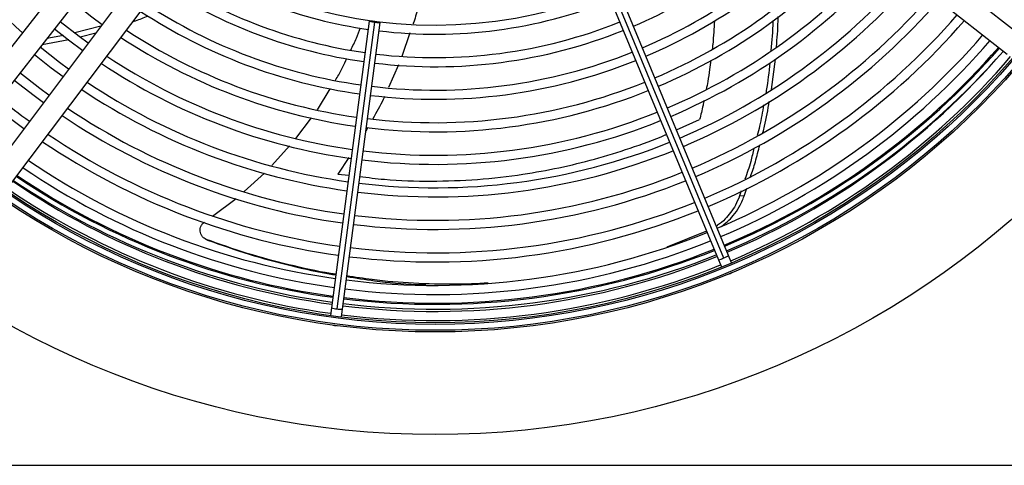
# Model space of a CAD drawing. Units: millimetres. Extents: x 5 to 414, y 3 to 291.
# Drawn here: x 193 to 208, y 228 to 235 of the extents above; entities that cross this region are included whole.
import ezdxf

# ---------------------------------------------------------------- set-up
doc = ezdxf.new("R2010")
doc.units = ezdxf.units.MM

msp = doc.modelspace()

# ---------------------------------------------------------------- linework, layer by layer
at = {"color": 7, "linetype": 'Continuous', "lineweight": 25}
for p, q in [((208.475, 234.743), (204.936, 237.519)), ((204.72, 237.244), (208.259, 234.467)), ((194.698, 236.779), (191.921, 233.24)), ((192.196, 233.023), (194.973, 236.563)), ((195.368, 236.26), (192.668, 232.662)), ((192.948, 232.451), (195.648, 236.05)), ((202.123, 235.41), (203.823, 231.307)), ((202.204, 235.437), (203.904, 231.334)), ((203.98, 231.372), (202.28, 235.475)), ((198.462, 234.973), (197.883, 230.569)), ((198.546, 234.956), (197.966, 230.552)), ((198.051, 230.547), (198.631, 234.951)), ((193.769, 234.754), (193.516, 234.705)), ((194.344, 234.895), (193.945, 234.792)), ((194.028, 234.731), (194.267, 234.792)), ((193.443, 234.612), (193.852, 234.69)), ((204.638, 233.92), (204.698, 234.387)), ((197.669, 233.612), (197.865, 233.932)), ((197.336, 233.168), (197.577, 233.489)), ((196.967, 232.754), (197.241, 233.054)), ((196.543, 232.355), (196.854, 232.636)), ((204.173, 232.363), (204.15, 232.29)), ((204.22, 232.283), (204.259, 232.404)), ((196.058, 231.978), (196.422, 232.247)), ((204.22, 232.283), (204.15, 232.289)), ((203.642, 231.743), (203.033, 231.498)), ((195.982, 231.609), (195.961, 231.619)), ((203.823, 231.307), (203.869, 231.195)), ((204.026, 231.26), (203.98, 231.372)), ((203.975, 231.087), (204.003, 231.093)), ((204.003, 231.093), (204.028, 231.109)), ((197.883, 230.569), (197.867, 230.449)), ((198.035, 230.427), (198.051, 230.547)), ((197.904, 230.302), (197.932, 230.294)), ((197.932, 230.294), (197.961, 230.295)), ((238.976, 228.147), (39.976, 228.147))]:
    msp.add_line(p, q, dxfattribs=at)
at = {"color": 8, "linetype": 'Continuous', "lineweight": 25}
for p, q in [((199.089, 234.791), (198.966, 234.43)), ((198.912, 234.3), (198.759, 233.952)), ((203.181, 233.301), (203.536, 233.459)), ((198.443, 233.339), (198.411, 233.283)), ((198.151, 232.877), (197.981, 232.623)), ((197.981, 232.623), (198.151, 232.604))]:
    msp.add_line(p, q, dxfattribs=at)
at = {"color": 7, "linetype": 'Continuous', "lineweight": 25, "flags": 128}
for points in [[(193.94, 235.246), (194.203, 235.04), (194.364, 234.921)], [(194.148, 234.633), (194.01, 234.735), (193.718, 234.963)], [(198.547, 234.968), (198.515, 234.971), (198.488, 234.974), (198.469, 234.974), (198.462, 234.973), (198.469, 234.97), (198.487, 234.965), (198.514, 234.96), (198.546, 234.956)], [(198.546, 234.956), (198.578, 234.952), (198.606, 234.95), (198.624, 234.949), (198.631, 234.951), (198.625, 234.954), (198.607, 234.958), (198.58, 234.963), (198.547, 234.968)], [(193.632, 234.853), (193.845, 234.684), (194.064, 234.521)], [(193.323, 234.459), (193.581, 234.257), (193.764, 234.121)], [(193.848, 234.233), (193.708, 234.336), (193.409, 234.57)], [(193.547, 233.833), (193.405, 233.938), (193.101, 234.176)], [(193.014, 234.066), (193.319, 233.828), (193.463, 233.721)], [(192.706, 233.673), (192.957, 233.475), (193.163, 233.321)]]:
    msp.add_lwpolyline(points, dxfattribs=at)
at = {"color": 7, "linetype": 'Continuous', "lineweight": 25}
for centre, radius in [((199.476, 242.122), 13.502), ((199.476, 242.022), 11.825), ((199.476, 242.022), 11.8), ((199.476, 242.022), 11.71), ((199.476, 242.022), 11.685)]:
    msp.add_circle(centre, radius, dxfattribs=at)
for centre, radius, start, end in [((199.476, 242.022), 9.61, 203.0068, 228.7652), ((199.476, 242.022), 7.11, 237.3331, 317.6669), ((199.476, 242.022), 7.75, 293.1284, 318.0157), ((199.476, 242.022), 8.11, 293.1005, 318.1877), ((199.476, 242.022), 8.25, 293.0903, 318.2505), ((199.476, 242.022), 8.61, 293.0656, 318.4026), ((199.476, 242.022), 8.75, 293.0566, 318.4584), ((199.476, 242.022), 9.11, 293.0346, 318.5939), ((199.476, 242.022), 7.25, 237.2515, 261.8282), ((199.476, 242.022), 9.25, 293.0265, 318.6437), ((199.476, 242.022), 9.61, 293.0068, 318.7652), ((199.476, 242.022), 7.75, 236.9843, 261.8716), ((199.476, 242.022), 7.61, 237.0556, 261.86), ((199.476, 242.022), 9.75, 292.9995, 318.8101), ((199.476, 242.022), 10.11, 292.9817, 318.9196), ((199.476, 242.022), 8.11, 236.8123, 261.8995), ((199.476, 242.022), 7.25, 263.1718, 291.8282), ((199.476, 242.022), 10.25, 292.9751, 318.9601), ((199.476, 242.022), 8.25, 236.7495, 261.9097), ((199.476, 242.022), 10.61, 292.959, 319.0594), ((199.476, 242.022), 7.61, 263.14, 291.86), ((199.476, 242.022), 10.75, 292.953, 319.0962), ((199.476, 242.022), 8.61, 236.5974, 261.9344), ((199.476, 242.022), 7.75, 263.1284, 291.8716), ((199.476, 242.022), 11.11, 292.9384, 319.1866), ((199.476, 242.022), 8.75, 236.5416, 261.9434), ((199.476, 242.022), 11.25, 292.9329, 319.2202), ((199.476, 242.022), 8.11, 263.1005, 291.8995), ((199.476, 242.122), 11.501, 292.7328, 318.8861), ((199.476, 242.122), 11.576, 292.7313, 318.9055), ((199.476, 242.022), 11.51, 292.9231, 319.2804), ((199.476, 242.022), 9.25, 236.3563, 261.9735), ((199.476, 242.022), 9.11, 236.4061, 261.9654), ((199.476, 242.022), 8.25, 263.0903, 291.9097), ((199.476, 242.022), 11.65, 292.918, 319.3097), ((199.476, 242.022), 9.61, 236.2348, 261.9932), ((199.476, 242.022), 8.61, 263.0656, 291.9344), ((199.476, 242.022), 9.75, 236.1899, 262.0005), ((199.476, 242.022), 8.75, 263.0566, 291.9434), ((199.476, 242.022), 10.61, 230.9506, 234.0494), ((199.476, 242.022), 10.11, 236.0804, 262.0183), ((199.476, 242.022), 9.11, 263.0346, 291.9654), ((199.476, 242.022), 10.25, 236.0399, 262.0249), ((199.476, 242.022), 9.25, 263.0265, 291.9735), ((199.476, 242.022), 10.75, 235.9038, 262.047), ((199.476, 242.022), 10.61, 235.9406, 262.041), ((199.476, 242.022), 9.61, 263.0068, 291.9932), ((199.476, 242.022), 9.75, 262.9995, 292.0005), ((199.476, 242.022), 11.11, 235.8134, 262.0616), ((199.476, 242.022), 11.25, 235.7798, 262.0671), ((199.476, 242.022), 10.11, 262.9817, 292.0183), ((199.476, 242.022), 11.51, 235.7196, 262.0769), ((199.476, 242.122), 11.576, 236.002, 262.1439), ((199.476, 242.122), 11.501, 236.0208, 262.1416), ((199.476, 242.022), 10.25, 262.9751, 292.0249), ((199.476, 242.022), 11.65, 235.689, 262.082), ((199.476, 242.022), 10.61, 262.959, 292.041), ((199.476, 242.022), 10.75, 262.953, 292.047), ((199.476, 242.022), 11.11, 262.9384, 292.0616), ((199.476, 242.022), 11.25, 262.9329, 292.0671), ((199.476, 242.122), 11.501, 262.9885, 291.8859), ((199.476, 242.022), 11.51, 262.9231, 292.0769), ((199.476, 242.122), 11.576, 262.9853, 291.8899), ((199.476, 242.022), 11.65, 262.918, 292.082)]:
    msp.add_arc(centre, radius, start, end, dxfattribs=at)
at = {"color": 8, "linetype": 'Continuous', "lineweight": 25}
for centre, radius, start, end in [((199.476, 242.122), 11.483, 292.7332, 318.8814), ((199.476, 242.122), 11.483, 236.0254, 262.141), ((199.476, 242.122), 11.483, 262.9892, 291.885), ((203.766, 231.611), 0.31, 280.6054, 296.414), ((203.805, 231.627), 0.31, 288.586, 304.3946), ((197.986, 230.861), 0.31, 250.6054, 266.414), ((198.027, 230.856), 0.31, 258.586, 274.3946)]:
    msp.add_arc(centre, radius, start, end, dxfattribs=at)
for points, knots in [([(199.238, 235.285), (199.219, 235.206), (199.191, 235.086), (199.149, 234.969), (199.135, 234.929)], [0, 0, 0, 0, 0.658042, 1, 1, 1, 1]), ([(203.762, 234.974), (203.759, 234.917), (203.753, 234.797), (203.741, 234.653), (203.731, 234.567), (203.729, 234.544)], [0, 0, 0, 0, 0.396532, 0.836825, 1, 1, 1, 1]), ([(203.708, 234.371), (203.702, 234.323), (203.688, 234.215), (203.664, 234.065), (203.645, 233.964), (203.637, 233.922)], [0, 0, 0, 0, 0.319361, 0.721663, 1, 1, 1, 1]), ([(198.697, 233.812), (198.691, 233.798), (198.64, 233.681), (198.574, 233.57), (198.516, 233.473)], [0, 0, 0, 0, 0.1166636, 1, 1, 1, 1]), ([(203.604, 233.754), (203.599, 233.729), (203.578, 233.63), (203.554, 233.532), (203.536, 233.459)], [0, 0, 0, 0, 0.251988, 1, 1, 1, 1]), ([(198.319, 232.585), (198.445, 232.569), (198.813, 232.523), (199.418, 232.507), (200.131, 232.532), (200.785, 232.608), (201.383, 232.717), (201.933, 232.85), (202.477, 233.021), (202.844, 233.151), (203.02, 233.229), (203.026, 233.232)], [0, 0, 0, 0, 0.072579, 0.212471, 0.354476, 0.498278, 0.615513, 0.736655, 0.863468, 0.995662, 1, 1, 1, 1])]:
    msp.add_open_spline(points, degree=3, knots=knots, dxfattribs=at)
at = {"color": 7, "linetype": 'Continuous', "lineweight": 25}
for points, knots in [([(194.834, 234.964), (194.848, 234.969), (194.927, 234.994), (195.003, 235.025), (195.065, 235.051)], [0, 0, 0, 0, 0.187866, 1, 1, 1, 1]), ([(204.659, 234.98), (204.659, 234.975), (204.658, 234.822), (204.644, 234.669), (204.63, 234.521)], [0, 0, 0, 0, 0.026328, 1, 1, 1, 1]), ([(204.714, 234.578), (204.726, 234.709), (204.74, 234.863), (204.74, 235.019), (204.74, 235.043)], [0, 0, 0, 0, 0.849816, 1, 1, 1, 1]), ([(198.179, 234.527), (198.21, 234.588), (198.268, 234.7), (198.31, 234.819), (198.329, 234.872)], [0, 0, 0, 0, 0.549883, 1, 1, 1, 1]), ([(197.946, 234.065), (197.962, 234.092), (198.029, 234.198), (198.079, 234.313), (198.117, 234.398)], [0, 0, 0, 0, 0.2517593, 1, 1, 1, 1]), ([(204.612, 234.333), (204.598, 234.19), (204.583, 234.032), (204.553, 233.877), (204.55, 233.862)], [0, 0, 0, 0, 0.9042845, 1, 1, 1, 1]), ([(204.508, 233.263), (204.516, 233.295), (204.557, 233.451), (204.584, 233.611), (204.605, 233.74)], [0, 0, 0, 0, 0.199462, 1, 1, 1, 1]), ([(204.518, 233.687), (204.5, 233.577), (204.473, 233.417), (204.432, 233.261), (204.419, 233.213)], [0, 0, 0, 0, 0.687378, 1, 1, 1, 1]), ([(204.37, 233.018), (204.354, 232.95), (204.316, 232.789), (204.263, 232.634), (204.232, 232.545)], [0, 0, 0, 0, 0.423507, 1, 1, 1, 1]), ([(204.318, 232.586), (204.344, 232.66), (204.398, 232.819), (204.437, 232.983), (204.458, 233.07)], [0, 0, 0, 0, 0.470011, 1, 1, 1, 1]), ([(204.15, 232.289), (204.13, 232.241), (204.091, 232.148), (204.014, 232.029), (203.922, 231.924), (203.847, 231.855), (203.799, 231.828), (203.793, 231.824)], [0, 0, 0, 0, 0.245974, 0.470746, 0.689829, 0.959448, 1, 1, 1, 1]), ([(203.865, 231.816), (203.898, 231.841), (203.964, 231.889), (204.058, 231.99), (204.15, 232.117), (204.196, 232.226), (204.22, 232.283)], [0, 0, 0, 0, 0.222541, 0.445132, 0.709847, 1, 1, 1, 1]), ([(195.961, 231.619), (195.95, 231.624), (195.925, 231.636), (195.896, 231.665), (195.875, 231.702), (195.865, 231.743), (195.866, 231.786), (195.88, 231.827), (195.902, 231.862), (195.923, 231.878), (195.933, 231.886)], [0, 0, 0, 0, 0.117812, 0.246379, 0.37527, 0.503698, 0.631579, 0.75873, 0.884685, 1, 1, 1, 1]), ([(195.949, 231.624), (195.953, 231.622), (195.961, 231.619), (195.967, 231.615), (195.97, 231.614)], [0, 0, 0, 0, 0.499994, 1, 1, 1, 1]), ([(197.95, 231.083), (197.923, 231.087), (197.683, 231.122), (197.229, 231.226), (196.591, 231.395), (196.171, 231.544), (195.961, 231.619)], [0, 0, 0, 0, 0.041708, 0.3621, 0.681292, 1, 1, 1, 1]), ([(195.982, 231.609), (196.194, 231.534), (196.617, 231.384), (197.258, 231.213), (197.703, 231.11), (197.933, 231.076), (197.949, 231.073)], [0, 0, 0, 0, 0.324262, 0.649084, 0.975202, 1, 1, 1, 1]), ([(198.117, 231.048), (198.26, 231.025), (198.618, 230.968), (199.024, 230.93), (199.282, 230.924), (199.331, 230.923)], [0, 0, 0, 0, 0.348991, 0.877709, 1, 1, 1, 1]), ([(200.29, 230.948), (200.12, 230.939), (199.745, 230.921), (199.148, 230.94), (198.593, 230.983), (198.248, 231.038), (198.119, 231.058)], [0, 0, 0, 0, 0.242418, 0.53565, 0.824975, 1, 1, 1, 1])]:
    msp.add_open_spline(points, degree=3, knots=knots, dxfattribs=at)

doc.saveas('drawing.dxf')
